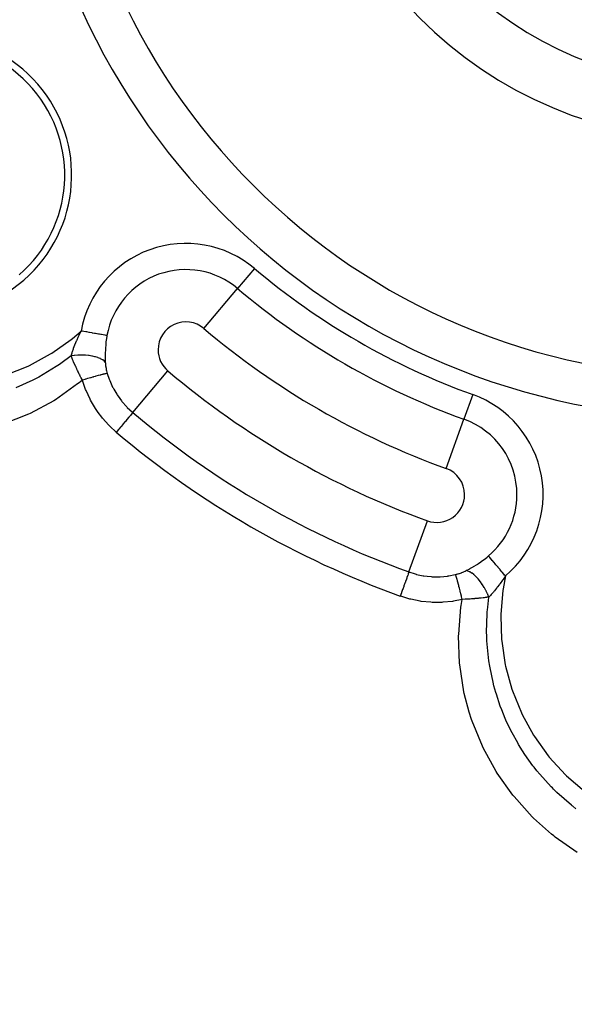
# Model space of a CAD drawing. Extents: x 24 to 889, y -419 to 283.
# Drawn here: x 765 to 785, y -71 to -36 of the extents above; entities that cross this region are included whole.
import ezdxf

# ---------------------------------------------------------------- set-up
doc = ezdxf.new("R2010")
doc.units = 0
doc.linetypes.add('DASHED', pattern=[11.05, 8.7, -2.35])
doc.layers.get('0').update_dxf_attribs({"linetype": 'CONTINUOUS'})
doc.layers.add('NEVIDI', color=4, linetype='DASHED')

msp = doc.modelspace()

# ---------------------------------------------------------------- linework, layer by layer
at = {"color": 2}
for centre, radius, start, end in [((789.604582, -24.923341), 65, 180, 360), ((789.604582, -24.923341), 63, 180, 360), ((789.604582, -24.923341), 23.5, 180, 360), ((789.604582, -24.923341), 15, 180, 360), ((789.604582, -24.923341), 100, 186.177566, 353.822434), ((761.458757, -41.173341), 5, 310.919452, 130.919452), ((761.458757, -41.173341), 5, 130.919452, 310.919452)]:
    msp.add_arc(centre, radius, start, end, dxfattribs=at)
at = {"layer": 'NEVIDI', "color": 7, "linetype": 'CONTINUOUS'}
for p, q in [((773.039778, -44.535503), (772.431422, -45.255775)), ((771.21471, -46.69632), (772.431422, -45.255775)), ((766.488003, -47.051628), (766.800888, -46.78591)), ((766.795361, -46.796869), (766.800888, -46.78591)), ((766.840751, -46.793044), (766.800888, -46.78591)), ((765.748242, -47.579639), (766.441814, -47.088536)), ((766.441814, -47.088536), (766.488003, -47.051628)), ((766.63353, -47.143082), (766.642276, -47.122828)), ((766.642276, -47.122828), (766.642603, -47.122076)), ((766.642603, -47.122076), (766.651503, -47.101693)), ((766.651503, -47.101693), (766.696275, -47.002205)), ((766.696275, -47.002205), (766.714919, -46.962139)), ((766.714919, -46.962139), (766.718453, -46.954626)), ((766.718453, -46.954626), (766.724751, -46.941301)), ((766.724751, -46.941301), (766.766576, -46.854715)), ((766.766576, -46.854715), (766.795361, -46.796869)), ((766.890656, -46.801974), (766.840751, -46.793044)), ((766.897337, -46.80317), (766.890656, -46.801974)), ((766.965756, -46.815413), (766.897337, -46.80317)), ((766.992764, -46.820246), (766.965756, -46.815413)), ((766.999329, -46.821421), (766.992764, -46.820246)), ((767.088072, -46.837301), (766.999329, -46.821421)), ((767.09273, -46.838135), (767.088072, -46.837301)), ((767.099131, -46.83928), (767.09273, -46.838135)), ((767.189439, -46.855441), (767.099131, -46.83928)), ((767.195623, -46.856547), (767.189439, -46.855441)), ((767.205706, -46.858351), (767.195623, -46.856547)), ((767.281971, -46.871999), (767.205706, -46.858351)), ((767.287832, -46.873048), (767.281971, -46.871999)), ((767.31674, -46.878221), (767.287832, -46.873048)), ((767.369211, -46.88761), (767.31674, -46.878221)), ((767.374677, -46.888588), (767.369211, -46.88761)), ((767.419363, -46.896585), (767.374677, -46.888588)), ((767.450208, -46.902104), (767.419363, -46.896585)), ((767.455234, -46.903004), (767.450208, -46.902104)), ((767.511904, -46.913145), (767.455234, -46.903004)), ((767.52408, -46.915324), (767.511904, -46.913145)), ((767.528615, -46.916135), (767.52408, -46.915324)), ((767.589949, -46.927111), (767.528615, -46.916135)), ((767.592853, -46.92763), (767.589949, -46.927111)), ((767.593886, -46.927815), (767.592853, -46.92763)), ((767.647195, -46.937355), (767.593886, -46.927815)), ((767.650618, -46.937967), (767.647195, -46.937355)), ((767.66089, -46.939805), (767.650618, -46.937967)), ((767.695165, -46.945939), (767.66089, -46.939805)), ((767.704438, -47.10725), (767.694443, -47.185773)), ((767.697952, -46.946438), (767.695165, -46.945939)), ((767.714906, -46.949471), (767.697952, -46.946438)), ((767.707457, -47.085707), (767.704438, -47.10725)), ((767.728955, -46.951985), (767.707457, -47.085707)), ((767.728955, -46.951985), (767.714906, -46.949471)), ((766.486113, -47.528441), (766.521554, -47.425907)), ((766.521554, -47.425907), (766.52168, -47.425558)), ((766.52168, -47.425558), (766.528546, -47.406627)), ((766.528546, -47.406627), (766.528626, -47.406407)), ((766.528626, -47.406407), (766.576987, -47.279741)), ((766.576987, -47.279741), (766.577677, -47.278007)), ((766.577677, -47.278007), (766.578269, -47.27652)), ((766.578269, -47.27652), (766.582439, -47.26609)), ((766.582439, -47.26609), (766.586167, -47.256817)), ((766.586167, -47.256817), (766.63353, -47.143082)), ((767.67128, -47.460284), (767.666589, -47.58046)), ((767.672523, -47.437747), (767.67128, -47.460284)), ((767.673809, -47.41634), (767.672523, -47.437747)), ((767.68516, -47.272835), (767.673809, -47.41634)), ((767.687278, -47.251351), (767.68516, -47.272835)), ((767.694443, -47.185773), (767.687278, -47.251351)), ((764.944159, -48.022205), (765.697892, -47.611063)), ((765.697892, -47.611063), (765.748242, -47.579639)), ((766.439994, -47.678562), (766.066679, -47.955112)), ((766.544605, -47.66563), (766.439993, -47.678555)), ((766.439994, -47.678562), (766.450079, -47.643569)), ((766.441111, -47.681419), (766.439994, -47.678563)), ((766.46442, -47.740091), (766.441111, -47.681419)), ((766.450079, -47.643569), (766.473089, -47.56854)), ((766.472798, -47.760786), (766.46442, -47.740091)), ((766.477612, -47.772591), (766.472798, -47.760786)), ((766.473089, -47.56854), (766.475351, -47.561465)), ((766.475351, -47.561465), (766.478858, -47.55059)), ((766.492293, -47.808219), (766.477612, -47.772591)), ((766.478858, -47.55059), (766.486113, -47.528441)), ((766.511576, -47.854214), (766.492293, -47.808219)), ((766.552145, -47.664881), (766.544605, -47.66563)), ((766.564712, -47.663686), (766.552145, -47.664881)), ((766.675768, -47.65595), (766.564712, -47.663686)), ((766.683401, -47.655603), (766.675768, -47.65595)), ((766.696396, -47.655065), (766.683401, -47.655603)), ((766.807828, -47.653264), (766.696396, -47.655065)), ((766.815438, -47.653326), (766.807828, -47.653264)), ((766.828071, -47.653483), (766.815438, -47.653326)), ((766.938063, -47.65769), (766.828071, -47.653483)), ((766.945502, -47.658162), (766.938063, -47.65769)), ((766.958112, -47.659017), (766.945502, -47.658162)), ((767.064342, -47.669086), (766.958112, -47.659017)), ((767.071776, -47.66999), (767.064342, -47.669086)), ((767.083604, -47.671485), (767.071776, -47.66999)), ((767.184893, -47.687303), (767.083604, -47.671485)), ((767.191622, -47.688558), (767.184893, -47.687303)), ((767.202957, -47.690735), (767.191622, -47.688558)), ((767.297025, -47.712018), (767.202957, -47.690735)), ((767.303124, -47.713613), (767.297025, -47.712018)), ((767.313551, -47.716405), (767.303124, -47.713613)), ((767.3988, -47.742693), (767.313551, -47.716405)), ((767.404588, -47.744727), (767.3988, -47.742693)), ((767.41367, -47.747991), (767.404588, -47.744727)), ((767.488944, -47.778939), (767.41367, -47.747991)), ((767.493885, -47.781253), (767.488944, -47.778939)), ((767.501933, -47.78511), (767.493885, -47.781253)), ((767.5655, -47.82009), (767.501933, -47.78511)), ((767.569657, -47.822714), (767.5655, -47.82009)), ((767.576127, -47.826898), (767.569657, -47.822714)), ((767.627308, -47.865434), (767.576127, -47.826898)), ((767.666096, -47.601752), (767.665389, -47.742547)), ((767.665389, -47.742547), (767.665471, -47.749627)), ((767.665471, -47.749627), (767.665662, -47.763272)), ((767.665662, -47.763272), (767.669963, -47.899791)), ((767.666589, -47.58046), (767.666096, -47.601752)), ((764.095812, -48.366804), (764.890038, -48.047733)), ((764.890038, -48.047733), (764.944159, -48.022205)), ((765.904593, -48.065183), (765.274382, -48.441919)), ((765.957128, -48.030137), (765.904593, -48.065183)), ((765.986791, -48.010083), (765.957128, -48.030137)), ((766.066679, -47.955112), (765.986791, -48.010083)), ((766.516815, -47.866563), (766.511576, -47.854214)), ((766.528634, -47.894203), (766.516815, -47.866563)), ((766.552937, -47.950142), (766.528634, -47.894203)), ((766.555082, -47.955025), (766.552937, -47.950142)), ((766.558546, -47.96289), (766.555082, -47.955025)), ((766.596819, -48.048389), (766.558546, -47.96289)), ((766.598198, -48.051424), (766.596819, -48.048389)), ((766.602632, -48.06116), (766.598198, -48.051424)), ((766.622711, -48.104874), (766.602632, -48.06116)), ((766.642867, -48.148157), (766.622711, -48.104874)), ((766.649001, -48.161214), (766.642867, -48.148157)), ((766.672476, -48.210713), (766.649001, -48.161214)), ((767.630451, -47.868207), (767.627308, -47.865434)), ((767.635444, -47.872739), (767.630451, -47.868207)), ((767.670492, -47.910584), (767.635444, -47.872739)), ((767.669963, -47.899791), (767.670492, -47.910584)), ((767.670492, -47.910582), (767.672591, -47.944899)), ((767.672591, -47.944899), (767.673018, -47.950689)), ((767.673018, -47.950689), (767.676448, -47.989794)), ((767.676448, -47.989794), (767.676811, -47.993387)), ((767.676811, -47.993387), (767.677032, -47.995544)), ((767.677032, -47.995544), (767.681588, -48.035029)), ((767.681588, -48.035029), (767.682352, -48.040941)), ((767.682352, -48.040941), (767.688039, -48.080726)), ((767.688039, -48.080726), (767.688973, -48.086685)), ((767.688973, -48.086685), (767.695773, -48.126586)), ((767.695773, -48.126586), (767.696869, -48.132542)), ((767.696869, -48.132542), (767.698823, -48.14289)), ((767.698823, -48.14289), (767.704775, -48.172525)), ((767.704775, -48.172525), (767.706041, -48.178511)), ((767.706041, -48.178511), (767.71508, -48.218614)), ((765.056332, -48.554877), (764.443007, -48.829649)), ((765.113419, -48.526114), (765.056332, -48.554877)), ((765.17579, -48.494036), (765.113419, -48.526114)), ((765.274382, -48.441919), (765.17579, -48.494036)), ((766.69106, -48.249388), (766.672476, -48.210713)), ((766.694725, -48.256963), (766.69106, -48.249388)), ((766.697453, -48.262592), (766.694725, -48.256963)), ((766.741597, -48.352419), (766.697453, -48.262592)), ((766.844349, -48.553228), (766.726072, -48.650941)), ((766.748295, -48.365852), (766.741597, -48.352419)), ((766.750685, -48.370632), (766.748295, -48.365852)), ((766.770521, -48.410069), (766.750685, -48.370632)), ((766.794498, -48.457174), (766.770521, -48.410069)), ((766.801568, -48.470948), (766.794498, -48.457174)), ((766.832094, -48.529843), (766.801568, -48.470948)), ((766.844349, -48.553228), (766.832094, -48.529843)), ((766.84972, -48.571314), (766.844349, -48.553228)), ((766.926673, -48.529217), (766.844354, -48.553229)), ((766.937064, -48.526202), (766.926673, -48.529217)), ((766.958132, -48.5201), (766.937064, -48.526202)), ((766.965539, -48.517958), (766.958132, -48.5201)), ((767.031855, -48.498866), (766.965539, -48.517958)), ((767.041742, -48.496033), (767.031855, -48.498866)), ((767.08285, -48.48429), (767.041742, -48.496033)), ((767.090101, -48.482225), (767.08285, -48.48429)), ((767.133945, -48.469782), (767.090101, -48.482225)), ((767.143526, -48.467073), (767.133945, -48.469782)), ((767.202756, -48.450408), (767.143526, -48.467073)), ((767.209604, -48.448491), (767.202756, -48.450408)), ((767.232043, -48.442223), (767.209604, -48.448491)), ((767.241167, -48.439681), (767.232043, -48.442223)), ((767.315378, -48.419152), (767.241167, -48.439681)), ((767.32186, -48.417373), (767.315378, -48.419152)), ((767.324844, -48.416554), (767.32186, -48.417373)), ((767.333401, -48.414209), (767.324844, -48.416554)), ((767.411013, -48.393142), (767.333401, -48.414209)), ((767.419088, -48.390973), (767.411013, -48.393142)), ((767.424893, -48.389416), (767.419088, -48.390973)), ((767.48982, -48.372188), (767.424893, -48.389416)), ((767.497122, -48.370273), (767.48982, -48.372188)), ((767.511779, -48.366447), (767.497122, -48.370273)), ((767.516731, -48.365159), (767.511779, -48.366447)), ((767.560167, -48.353983), (767.516731, -48.365159)), ((767.566584, -48.352353), (767.560167, -48.353983)), ((767.59174, -48.346021), (767.566584, -48.352353)), ((767.596056, -48.344945), (767.59174, -48.346021)), ((767.621163, -48.338758), (767.596056, -48.344945)), ((767.62661, -48.337433), (767.621163, -48.338758)), ((767.657748, -48.330012), (767.62661, -48.337433)), ((767.66108, -48.329235), (767.657748, -48.330012)), ((767.671965, -48.326726), (767.66108, -48.329235)), ((767.676368, -48.325725), (767.671965, -48.326726)), ((767.708453, -48.318745), (767.676368, -48.325725)), ((767.710939, -48.318234), (767.708453, -48.318745)), ((767.71208, -48.318002), (767.710939, -48.318234)), ((767.715344, -48.317343), (767.71208, -48.318002)), ((767.71508, -48.218614), (767.716516, -48.224616)), ((767.74017, -48.312828), (767.715344, -48.317343)), ((767.716516, -48.224616), (767.726713, -48.26485)), ((767.726713, -48.26485), (767.728325, -48.270875)), ((767.728325, -48.270875), (767.739733, -48.311346)), ((767.739733, -48.311346), (767.74017, -48.312828)), ((767.74017, -48.312827), (767.810865, -48.52263)), ((767.810865, -48.52263), (767.817346, -48.539542)), ((767.817346, -48.539542), (767.828731, -48.568521)), ((768.659755, -49.7213), (769.924193, -48.224248)), ((766.673532, -48.693211), (765.874874, -49.258954)), ((766.726072, -48.650941), (766.673532, -48.693211)), ((766.961476, -48.893053), (766.84972, -48.571314)), ((766.976736, -48.930898), (766.961476, -48.893053)), ((767.828731, -48.568521), (767.93449, -48.803071)), ((767.93449, -48.803071), (767.948813, -48.831066)), ((767.948813, -48.831066), (767.976386, -48.882969)), ((767.976386, -48.882969), (768.078855, -49.056748)), ((765.874874, -49.258954), (765.817247, -49.294709)), ((767.120634, -49.242149), (766.976736, -48.930898)), ((767.139803, -49.278715), (767.120634, -49.242149)), ((768.078855, -49.056748), (768.095994, -49.083335)), ((768.095994, -49.083335), (768.189113, -49.217738)), ((768.189113, -49.217738), (768.248017, -49.29516)), ((780.902354, -49.074964), (780.582758, -49.961951)), ((765.817247, -49.294709), (764.962538, -49.756417)), ((767.315981, -49.577588), (767.139803, -49.278715)), ((767.339222, -49.612861), (767.315981, -49.577588)), ((767.416107, -49.723946), (767.339222, -49.612861)), ((768.248017, -49.29516), (768.267729, -49.31992)), ((768.267729, -49.31992), (768.43958, -49.515016)), ((768.43958, -49.515016), (768.44517, -49.520805)), ((768.44517, -49.520805), (768.461408, -49.537445)), ((768.461408, -49.537445), (768.650214, -49.713206)), ((764.901424, -49.784856), (763.996958, -50.142119)), ((764.962538, -49.756417), (764.901424, -49.784856)), ((767.544011, -49.892174), (767.416107, -49.723946)), ((767.570599, -49.92487), (767.544011, -49.892174)), ((767.801345, -50.181418), (767.570599, -49.92487)), ((768.44563, -49.974817), (768.392529, -50.037686)), ((768.449903, -49.969758), (768.44563, -49.974817)), ((768.460883, -49.956757), (768.449903, -49.969758)), ((768.507567, -49.901485), (768.460883, -49.956757)), ((768.511347, -49.89701), (768.507567, -49.901485)), ((768.521269, -49.885263), (768.511347, -49.89701)), ((768.5609, -49.838341), (768.521269, -49.885263)), ((768.564029, -49.834636), (768.5609, -49.838341)), ((768.572747, -49.824314), (768.564029, -49.834636)), ((768.604657, -49.786533), (768.572747, -49.824314)), ((768.607146, -49.783587), (768.604657, -49.786533)), ((768.61428, -49.775141), (768.607146, -49.783587)), ((768.638048, -49.747001), (768.61428, -49.775141)), ((768.639825, -49.744896), (768.638048, -49.747001)), ((768.645096, -49.738656), (768.639825, -49.744896)), ((768.659755, -49.7213), (768.645096, -49.738656)), ((768.650214, -49.713206), (768.659755, -49.7213)), ((779.943565, -51.735927), (780.582758, -49.961951)), ((767.830861, -50.211123), (767.801345, -50.181418)), ((768.064818, -50.425686), (767.830861, -50.211123)), ((768.153177, -50.321071), (768.141442, -50.334965)), ((768.220008, -50.241945), (768.153177, -50.321071)), ((768.22523, -50.235762), (768.220008, -50.241945)), ((768.237174, -50.221621), (768.22523, -50.235762)), ((768.300507, -50.146638), (768.237174, -50.221621)), ((768.305605, -50.140602), (768.300507, -50.146638)), ((768.317496, -50.126522), (768.305605, -50.140602)), ((768.376269, -50.056937), (768.317496, -50.126522)), ((768.380859, -50.051503), (768.376269, -50.056937)), ((768.392529, -50.037686), (768.380859, -50.051503)), ((768.066752, -50.423395), (768.064818, -50.425686)), ((768.135881, -50.341549), (768.066752, -50.423395)), ((768.141442, -50.334965), (768.135881, -50.341549)), ((778.601334, -55.461073), (779.265599, -53.617512)), ((781.342401, -54.981684), (781.416172, -54.923025)), ((781.416172, -54.923025), (781.456638, -54.889571)), ((781.456638, -54.889571), (781.465031, -54.882513)), ((781.474232, -54.893422), (781.465031, -54.882513)), ((781.487162, -54.908752), (781.474232, -54.893422)), ((781.489013, -54.910946), (781.487162, -54.908752)), ((781.509612, -54.935369), (781.489013, -54.910946)), ((781.518581, -54.946004), (781.509612, -54.935369)), ((780.821338, -55.327684), (780.913742, -55.273873)), ((780.913742, -55.273873), (780.931463, -55.263207)), ((780.931463, -55.263207), (781.052173, -55.187533)), ((781.052173, -55.187533), (781.069911, -55.175959)), ((781.069911, -55.175959), (781.108487, -55.150371)), ((781.108487, -55.150371), (781.190099, -55.094256)), ((781.190099, -55.094256), (781.207574, -55.081878)), ((781.207574, -55.081878), (781.325362, -54.994828)), ((781.325362, -54.994828), (781.342401, -54.981684)), ((781.520835, -54.948675), (781.518581, -54.946004)), ((781.554174, -54.988203), (781.520835, -54.948675)), ((781.556076, -54.990458), (781.554174, -54.988203)), ((781.558715, -54.993588), (781.556076, -54.990458)), ((781.599219, -55.041609), (781.558715, -54.993588)), ((781.602206, -55.045151), (781.599219, -55.041609)), ((781.607193, -55.051064), (781.602206, -55.045151)), ((781.647603, -55.098974), (781.607193, -55.051064)), ((781.650926, -55.102914), (781.647603, -55.098974)), ((781.667805, -55.122927), (781.650926, -55.102914)), ((781.700654, -55.161873), (781.667805, -55.122927)), ((781.704251, -55.166139), (781.700654, -55.161873)), ((781.735021, -55.20262), (781.704251, -55.166139)), ((781.757794, -55.22962), (781.735021, -55.20262)), ((781.761633, -55.234172), (781.757794, -55.22962)), ((781.807746, -55.288844), (781.761633, -55.234172)), ((781.8184, -55.301476), (781.807746, -55.288844)), ((778.551042, -55.60065), (778.528565, -55.663031)), ((778.552673, -55.596124), (778.551042, -55.60065)), ((778.555616, -55.587955), (778.552673, -55.596124)), ((778.573698, -55.537771), (778.555616, -55.587955)), ((778.574947, -55.534306), (778.573698, -55.537771)), ((778.577429, -55.527416), (778.574947, -55.534306)), ((778.590858, -55.490147), (778.577429, -55.527416)), ((778.591779, -55.487592), (778.590858, -55.490147)), ((778.593626, -55.482465), (778.591779, -55.487592)), ((778.601334, -55.461073), (778.593626, -55.482465)), ((778.601334, -55.461073), (778.828506, -55.532647)), ((778.828506, -55.532647), (778.85863, -55.540637)), ((778.85863, -55.540637), (778.877155, -55.545381)), ((778.877155, -55.545381), (779.110182, -55.594274)), ((779.110182, -55.594274), (779.141203, -55.599306)), ((779.141203, -55.599306), (779.262468, -55.615726)), ((779.262468, -55.615726), (779.399862, -55.628149)), ((779.399862, -55.628149), (779.431581, -55.630094)), ((779.431581, -55.630094), (779.653576, -55.634071)), ((779.653576, -55.634071), (779.692608, -55.633031)), ((779.692608, -55.633031), (779.724163, -55.631809)), ((779.724163, -55.631809), (779.983636, -55.608767)), ((779.983636, -55.608767), (780.014932, -55.604406)), ((780.014932, -55.604406), (780.043357, -55.600146)), ((780.043357, -55.600146), (780.268741, -55.556122)), ((780.268741, -55.556122), (780.280899, -55.553221)), ((780.280899, -55.553221), (780.317298, -55.544053)), ((780.288342, -55.573863), (780.280901, -55.553221)), ((780.289402, -55.57698), (780.288342, -55.573863)), ((780.291636, -55.583654), (780.289402, -55.57698)), ((780.29253, -55.586363), (780.291636, -55.583654)), ((780.300353, -55.610821), (780.29253, -55.586363)), ((780.301631, -55.614925), (780.300353, -55.610821)), ((780.30723, -55.633198), (780.301631, -55.614925)), ((780.308371, -55.636973), (780.30723, -55.633198)), ((780.314855, -55.658723), (780.308371, -55.636973)), ((780.317298, -55.544053), (780.323382, -55.542441)), ((780.323382, -55.542441), (780.36383, -55.531147)), ((780.36383, -55.531147), (780.369827, -55.529386)), ((780.369827, -55.529386), (780.409583, -55.517135)), ((780.409583, -55.517135), (780.415441, -55.515244)), ((780.415441, -55.515244), (780.424299, -55.512342)), ((780.424299, -55.512342), (780.454223, -55.502154)), ((780.454223, -55.502154), (780.459947, -55.500137)), ((780.459947, -55.500137), (780.497826, -55.486222)), ((780.497826, -55.486222), (780.503413, -55.484085)), ((780.503413, -55.484085), (780.540443, -55.469351)), ((780.540443, -55.469351), (780.545916, -55.467087)), ((780.545916, -55.467087), (780.582123, -55.451543)), ((780.582123, -55.451543), (780.587473, -55.449159)), ((780.587473, -55.449159), (780.622881, -55.432804)), ((780.622881, -55.432804), (780.628117, -55.430298)), ((780.628117, -55.430298), (780.662835, -55.413085)), ((780.662835, -55.413085), (780.664091, -55.412442)), ((780.664093, -55.412441), (780.775097, -55.353492)), ((780.716439, -55.424514), (780.664093, -55.412441)), ((780.720813, -55.42593), (780.716439, -55.424514)), ((780.72734, -55.428149), (780.720813, -55.42593)), ((780.786106, -55.453515), (780.72734, -55.428149)), ((780.775097, -55.353492), (780.779157, -55.351256)), ((780.779157, -55.351256), (780.793052, -55.34356)), ((780.790608, -55.455833), (780.786106, -55.453515)), ((780.797713, -55.459594), (780.790608, -55.455833)), ((780.793052, -55.34356), (780.821338, -55.327684)), ((780.859505, -55.497359), (780.797713, -55.459594)), ((780.8644, -55.500723), (780.859505, -55.497359)), ((780.871646, -55.505801), (780.8644, -55.500723)), ((780.935661, -55.555535), (780.871646, -55.505801)), ((780.94068, -55.559793), (780.935661, -55.555535)), ((780.948276, -55.566334), (780.94068, -55.559793)), ((781.013292, -55.627027), (780.948276, -55.566334)), ((781.018358, -55.632107), (781.013292, -55.627027)), ((781.025821, -55.639684), (781.018358, -55.632107)), ((781.090793, -55.710335), (781.025821, -55.639684)), ((781.822444, -55.30627), (781.8184, -55.301476)), ((781.881742, -55.376576), (781.822444, -55.30627)), ((781.884793, -55.380193), (781.881742, -55.376576)), ((781.885885, -55.381487), (781.884793, -55.380193)), ((781.947217, -55.454205), (781.885885, -55.381487)), ((781.951551, -55.459343), (781.947217, -55.454205)), ((781.964907, -55.475178), (781.951551, -55.459343)), ((782.014095, -55.533497), (781.964907, -55.475178)), ((782.072889, -55.603204), (781.990204, -56.066422)), ((782.072889, -55.603205), (782.013128, -55.693066)), ((782.018478, -55.538694), (782.014095, -55.533497)), ((782.046781, -55.572249), (782.018478, -55.538694)), ((782.072889, -55.603204), (782.046781, -55.572249)), ((778.415281, -55.977433), (778.379332, -56.077203)), ((778.417925, -55.970095), (778.415281, -55.977433)), ((778.4215, -55.960171), (778.417925, -55.970095)), ((778.454812, -55.86772), (778.4215, -55.960171)), ((778.457306, -55.8608), (778.454812, -55.86772)), ((778.460959, -55.850661), (778.457306, -55.8608)), ((778.491089, -55.767039), (778.460959, -55.850661)), ((778.493317, -55.760856), (778.491089, -55.767039)), ((778.496853, -55.751042), (778.493317, -55.760856)), ((778.523366, -55.67746), (778.496853, -55.751042)), ((778.525257, -55.672211), (778.523366, -55.67746)), ((778.528565, -55.663031), (778.525257, -55.672211)), ((780.31637, -55.663871), (780.314855, -55.658723)), ((780.326369, -55.698366), (780.31637, -55.663871)), ((780.327718, -55.703083), (780.326369, -55.698366)), ((780.331732, -55.717197), (780.327718, -55.703083)), ((780.333463, -55.723315), (780.331732, -55.717197)), ((780.34866, -55.777825), (780.333463, -55.723315)), ((780.35023, -55.783529), (780.34866, -55.777825)), ((780.350751, -55.785426), (780.35023, -55.783529)), ((780.352674, -55.792432), (780.350751, -55.785426)), ((780.371622, -55.862361), (780.352674, -55.792432)), ((780.373765, -55.870362), (780.371622, -55.862361)), ((780.375485, -55.876794), (780.373765, -55.870362)), ((780.394189, -55.947434), (780.375485, -55.876794)), ((780.396485, -55.956187), (780.394189, -55.947434)), ((780.401216, -55.974268), (780.396485, -55.956187)), ((780.403016, -55.981164), (780.401216, -55.974268)), ((780.41813, -56.039437), (780.403016, -55.981164)), ((781.095807, -55.716143), (781.090793, -55.710335)), ((781.103356, -55.724986), (781.095807, -55.716143)), ((781.166996, -55.804295), (781.103356, -55.724986)), ((781.17181, -55.810648), (781.166996, -55.804295)), ((781.179152, -55.820438), (781.17181, -55.810648)), ((781.240523, -55.907125), (781.179152, -55.820438)), ((781.24519, -55.914089), (781.240523, -55.907125)), ((781.252001, -55.924353), (781.24519, -55.914089)), ((781.310099, -56.017037), (781.252001, -55.924353)), ((781.860419, -55.909008), (781.783624, -56.01026)), ((781.872919, -55.892069), (781.860419, -55.909008)), ((781.879182, -55.883535), (781.872919, -55.892069)), ((781.886354, -55.87372), (781.879182, -55.883535)), ((781.967998, -55.758937), (781.886354, -55.87372)), ((781.976131, -55.747193), (781.967998, -55.758937)), ((781.989349, -55.727989), (781.976131, -55.747193)), ((782.013128, -55.693066), (781.989349, -55.727989)), ((778.289803, -56.325676), (778.288786, -56.328497)), ((778.304413, -56.33408), (778.288787, -56.328497)), ((778.329038, -56.216784), (778.289803, -56.325676)), ((778.454417, -56.383997), (778.304413, -56.33408)), ((778.331917, -56.208794), (778.329038, -56.216784)), ((778.335203, -56.199674), (778.331917, -56.208794)), ((778.373057, -56.094618), (778.335203, -56.199674)), ((778.375875, -56.086798), (778.373057, -56.094618)), ((778.379332, -56.077203), (778.375875, -56.086798)), ((780.420543, -56.0488), (780.41813, -56.039437)), ((780.43046, -56.087433), (780.420543, -56.0488)), ((780.43241, -56.095061), (780.43046, -56.087433)), ((780.443142, -56.137199), (780.43241, -56.095061)), ((780.445642, -56.147057), (780.443142, -56.137199)), ((780.461072, -56.208221), (780.445642, -56.147057)), ((780.463041, -56.216067), (780.461072, -56.208221)), ((780.468904, -56.23948), (780.463041, -56.216067)), ((780.471454, -56.249685), (780.468904, -56.23948)), ((780.492421, -56.334148), (780.471454, -56.249685)), ((780.494459, -56.342409), (780.492421, -56.334148)), ((780.495139, -56.345166), (780.494459, -56.342409)), ((780.497666, -56.355426), (780.495139, -56.345166)), ((780.520616, -56.449232), (780.497666, -56.355426)), ((781.31441, -56.024308), (781.310099, -56.017037)), ((781.320935, -56.035428), (781.31441, -56.024308)), ((781.37447, -56.13216), (781.320935, -56.035428)), ((781.378457, -56.139793), (781.37447, -56.13216)), ((781.384253, -56.151005), (781.378457, -56.139793)), ((781.432539, -56.250402), (781.384253, -56.151005)), ((781.436051, -56.258103), (781.432539, -56.250402)), ((781.441322, -56.269796), (781.436051, -56.258103)), ((781.480286, -56.362068), (781.441322, -56.269796)), ((781.486478, -56.35569), (781.480278, -56.362074)), ((781.535316, -56.304198), (781.486478, -56.35569)), ((781.564, -56.272965), (781.535316, -56.304198)), ((781.570977, -56.265256), (781.564, -56.272965)), ((781.583722, -56.251066), (781.570977, -56.265256)), ((781.641141, -56.185376), (781.583722, -56.251066)), ((781.658288, -56.165206), (781.641141, -56.185376)), ((781.669814, -56.151507), (781.658288, -56.165206)), ((781.682558, -56.136227), (781.669814, -56.151507)), ((781.755722, -56.045874), (781.682558, -56.136227)), ((781.757257, -56.043931), (781.755722, -56.045874)), ((781.765618, -56.033315), (781.757257, -56.043931)), ((781.770453, -56.02715), (781.765618, -56.033315)), ((781.783624, -56.01026), (781.770453, -56.02715)), ((781.981756, -56.125144), (781.909649, -56.97531)), ((781.990204, -56.066422), (781.981756, -56.125144)), ((778.630545, -56.434221), (778.454417, -56.383997)), ((778.670023, -56.444257), (778.630545, -56.434221)), ((779.005998, -56.512054), (778.670023, -56.444257)), ((779.046768, -56.518187), (779.005998, -56.512054)), ((779.39188, -56.552644), (779.046768, -56.518187)), ((779.433585, -56.554719), (779.39188, -56.552644)), ((779.78076, -56.55459), (779.433585, -56.554719)), ((779.822801, -56.552462), (779.78076, -56.55459)), ((780.167159, -56.517745), (779.822801, -56.552462)), ((780.2086, -56.511469), (780.167159, -56.517745)), ((780.520617, -56.449225), (780.2086, -56.511469)), ((780.475011, -56.732902), (780.484779, -56.666644)), ((780.484779, -56.666644), (780.520617, -56.449225)), ((780.524459, -56.449072), (780.520617, -56.449225)), ((780.629275, -56.44433), (780.524459, -56.449072)), ((780.640538, -56.443756), (780.629275, -56.44433)), ((780.644677, -56.443542), (780.640538, -56.443756)), ((780.68151, -56.441563), (780.644677, -56.443542)), ((780.747688, -56.437673), (780.68151, -56.441563)), ((780.762792, -56.436724), (780.747688, -56.437673)), ((780.804884, -56.43396), (780.762792, -56.436724)), ((780.852004, -56.430652), (780.804884, -56.43396)), ((780.863198, -56.429833), (780.852004, -56.430652)), ((780.877923, -56.428736), (780.863198, -56.429833)), ((780.966054, -56.421691), (780.877923, -56.428736)), ((780.975479, -56.420889), (780.966054, -56.421691)), ((780.989737, -56.419656), (780.975479, -56.420889)), ((781.019705, -56.416994), (780.989737, -56.419656)), ((781.084303, -56.410914), (781.019705, -56.416994)), ((781.098278, -56.409536), (781.084303, -56.410914)), ((781.123323, -56.407009), (781.098278, -56.409536)), ((781.183306, -56.400651), (781.123323, -56.407009)), ((781.190161, -56.399896), (781.183306, -56.400651)), ((781.203672, -56.398391), (781.190161, -56.399896)), ((781.275783, -56.38996), (781.203672, -56.398391)), ((781.29307, -56.387836), (781.275783, -56.38996)), ((781.305982, -56.386223), (781.29307, -56.387836)), ((781.341839, -56.381622), (781.305982, -56.386223)), ((781.392797, -56.374766), (781.341839, -56.381622)), ((781.405342, -56.373019), (781.392797, -56.374766)), ((781.422376, -56.370608), (781.405342, -56.373019)), ((781.480277, -56.362074), (781.422376, -56.370608)), ((781.435874, -56.730401), (781.480278, -56.362074)), ((780.392196, -57.698104), (780.475011, -56.732902)), ((781.399245, -57.635754), (781.41689, -56.960066)), ((781.41689, -56.960066), (781.421436, -56.897084)), ((781.421436, -56.897084), (781.427376, -56.823521)), ((781.427376, -56.823521), (781.435874, -56.730401)), ((781.909649, -56.97531), (781.908081, -57.03513)), ((781.908081, -57.03513), (781.936, -57.894373)), ((780.390537, -57.764221), (780.392196, -57.698104)), ((780.424881, -58.740943), (780.390537, -57.764221)), ((781.401667, -57.74314), (781.399245, -57.635754)), ((781.406685, -57.876845), (781.401667, -57.74314)), ((781.409854, -57.940489), (781.406685, -57.876845)), ((781.464646, -58.541096), (781.409854, -57.940489)), ((781.936, -57.894373), (781.941403, -57.953465)), ((781.941403, -57.953465), (782.068741, -58.797335)), ((780.431296, -58.808238), (780.424881, -58.740943)), ((780.580937, -59.770248), (780.431296, -58.808238)), ((781.481051, -58.661181), (781.464646, -58.541096)), ((781.510344, -58.848633), (781.481051, -58.661181)), ((782.068741, -58.797335), (782.081017, -58.855377)), ((781.521088, -58.910978), (781.510344, -58.848633)), ((781.630693, -59.431924), (781.521088, -58.910978)), ((782.081017, -58.855377), (782.306309, -59.678512)), ((781.662634, -59.557964), (781.630693, -59.431924)), ((780.595095, -59.835565), (780.580937, -59.770248)), ((780.771901, -60.509547), (780.595095, -59.835565)), ((781.730921, -59.802944), (781.662634, -59.557964)), ((781.749301, -59.864227), (781.730921, -59.802944)), ((781.891248, -60.288538), (781.749301, -59.864227)), ((782.306309, -59.678512), (782.325491, -59.735241)), ((782.325491, -59.735241), (782.648787, -60.532297)), ((780.855193, -60.768612), (780.771901, -60.509547)), ((781.940702, -60.420301), (781.891248, -60.288538)), ((782.069909, -60.735777), (781.940702, -60.420301)), ((782.648787, -60.532297), (782.67423, -60.58571)), ((782.67423, -60.58571), (783.085729, -61.3328)), ((780.876893, -60.831947), (780.855193, -60.768612)), ((781.246825, -61.735844), (780.876893, -60.831947)), ((782.09512, -60.793221), (782.069909, -60.735777)), ((782.24618, -61.114723), (782.09512, -60.793221)), ((782.31428, -61.248685), (782.24618, -61.114723)), ((782.516092, -61.613649), (782.31428, -61.248685)), ((782.548671, -61.66868), (782.516092, -61.613649)), ((782.689329, -61.895681), (782.548671, -61.66868)), ((783.085729, -61.3328), (783.117504, -61.383186)), ((783.117504, -61.383186), (783.615241, -62.077434)), ((781.276044, -61.796859), (781.246825, -61.735844)), ((781.745854, -62.648478), (781.276044, -61.796859)), ((782.775216, -62.026591), (782.689329, -61.895681)), ((783.067407, -62.435053), (782.775216, -62.026591)), ((783.615241, -62.077434), (783.652814, -62.123782)), ((783.652814, -62.123782), (784.233124, -62.758419)), ((781.781452, -62.705052), (781.745854, -62.648478)), ((782.343128, -63.49384), (781.781452, -62.705052)), ((783.10672, -62.486166), (783.067407, -62.435053)), ((783.210089, -62.6167), (783.10672, -62.486166)), ((783.314045, -62.742674), (783.210089, -62.6167)), ((783.720272, -63.190412), (783.314045, -62.742674)), ((784.233124, -62.758419), (784.275626, -62.799674)), ((784.275626, -62.799674), (784.921529, -63.356191)), ((783.76555, -63.236396), (783.720272, -63.190412)), ((783.809151, -63.280001), (783.76555, -63.236396)), ((783.93152, -63.398953), (783.809151, -63.280001)), ((784.455131, -63.8567), (783.93152, -63.398953)), ((782.38497, -63.546027), (782.343128, -63.49384)), ((783.038053, -64.271752), (782.38497, -63.546027)), ((784.47651, -63.873791), (784.455131, -63.8567)), ((784.505562, -63.896832), (784.47651, -63.873791)), ((784.613859, -63.980864), (784.505562, -63.896832)), ((783.085934, -64.319237), (783.038053, -64.271752)), ((783.728053, -64.894605), (783.085934, -64.319237)), ((783.81422, -64.963957), (783.728053, -64.894605)), ((783.866505, -65.005217), (783.81422, -64.963957)), ((784.659079, -65.561587), (783.866505, -65.005217))]:
    msp.add_line(p, q, dxfattribs=at)
for centre, radius, start, end in [((789.604582, -24.923341), 61.115555, 180, 360), ((789.604582, -24.923341), 25, 180, 360), ((789.604582, -24.923341), 13, 180, 360), ((761.458757, -41.173341), 4.75, 310.919452, 130.919452), ((770.569452, -47.460284), 3.828427, 49.814928, 169.854468), ((770.569452, -47.460284), 2.885618, 49.814928, 169.854468), ((789.604582, -24.923341), 25.671573, 229.814928, 250.185072), ((789.604582, -24.923341), 26.614382, 229.814928, 250.185072), ((770.569452, -47.460284), 1, 49.814928, 180), ((789.604582, -24.923341), 28.5, 229.814928, 250.185072), ((770.569452, -47.460284), 1, 180, 229.814928), ((789.604582, -24.923341), 30.5, 229.814928, 250.185072), ((779.604582, -52.676719), 3.828427, 310.145532, 70.185072), ((789.604582, -24.923341), 32.459583, 229.814928, 250.185072), ((779.604582, -52.676719), 2.885618, 0, 70.185072), ((789.604582, -24.923341), 33.381597, 229.814928, 250.185072), ((779.604582, -52.676719), 1, 0, 70.185072), ((779.604582, -52.676719), 1, 250.185072, 360), ((779.604582, -52.676719), 2.885618, 310.145532, 360)]:
    msp.add_arc(centre, radius, start, end, dxfattribs=at)

doc.saveas('drawing.dxf')
